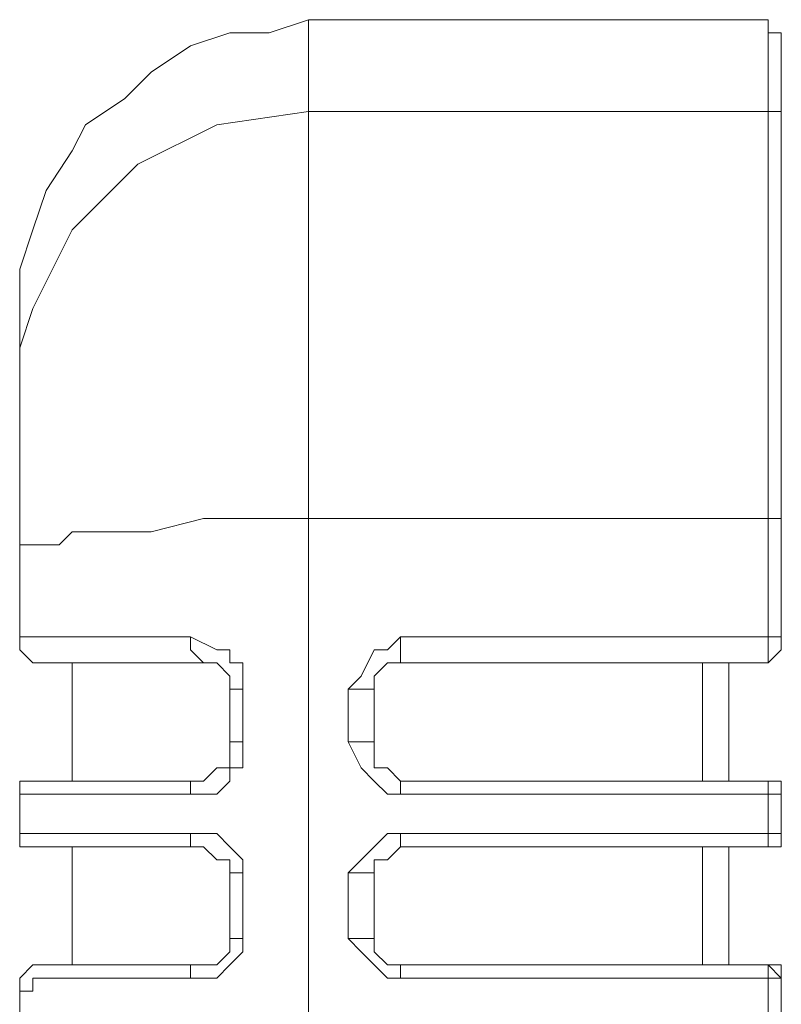
# Model space of a CAD drawing. Units: centimetres. Extents: x -12.3 to 13.4, y -9.7 to 8.6.
# Drawn here: x -0.1 to 0, y -6 to -5.8 of the extents above; entities that cross this region are included whole.
import ezdxf

# ---------------------------------------------------------------- set-up
doc = ezdxf.new("R2010")
doc.units = ezdxf.units.CM
doc.header["$MEASUREMENT"] = 0
doc.layers.add('═╝▓Ò 1', color=7, linetype='Continuous')

msp = doc.modelspace()

# ---------------------------------------------------------------- linework, layer by layer
at = {"layer": '═╝▓Ò 1', "lineweight": 9}
for points, knots in [([(-0.1037, -5.81723), (-0.1037, -5.81723), (-0.10966, -5.8192), (-0.10966, -5.8192), (-0.10966, -5.8192), (-0.10966, -5.8192), (-0.11563, -5.8192), (-0.11563, -5.8192), (-0.11563, -5.8192), (-0.11563, -5.8192), (-0.12161, -5.82119), (-0.12161, -5.82119), (-0.12161, -5.82119), (-0.12161, -5.82119), (-0.12757, -5.82518), (-0.12757, -5.82518), (-0.12757, -5.82518), (-0.12757, -5.82518), (-0.13156, -5.82915), (-0.13156, -5.82915), (-0.13156, -5.82915), (-0.13156, -5.82915), (-0.13752, -5.83314), (-0.13752, -5.83314), (-0.13752, -5.83314), (-0.13752, -5.83314), (-0.13951, -5.8371), (-0.13951, -5.8371), (-0.13951, -5.8371), (-0.13951, -5.8371), (-0.14348, -5.84309), (-0.14348, -5.84309), (-0.14348, -5.84309), (-0.14348, -5.84309), (-0.14547, -5.84905), (-0.14547, -5.84905), (-0.14547, -5.84905), (-0.14547, -5.84905), (-0.14747, -5.85501), (-0.14747, -5.85501), (-0.14747, -5.85501), (-0.14747, -5.85501), (-0.14747, -5.86099), (-0.14747, -5.86099)], [0, 0, 0, 0, 0.090909, 0.090909, 0.090909, 0.090909, 0.181818, 0.181818, 0.181818, 0.181818, 0.272727, 0.272727, 0.272727, 0.272727, 0.363636, 0.363636, 0.363636, 0.363636, 0.454545, 0.454545, 0.454545, 0.454545, 0.545455, 0.545455, 0.545455, 0.545455, 0.636364, 0.636364, 0.636364, 0.636364, 0.727273, 0.727273, 0.727273, 0.727273, 0.818182, 0.818182, 0.818182, 0.818182, 0.909091, 0.909091, 0.909091, 0.909091, 1, 1, 1, 1]), ([(-0.03208, -5.82119), (-0.03208, -5.82119), (-0.03208, -5.8192), (-0.03208, -5.8192), (-0.03208, -5.8192), (-0.03208, -5.8192), (-0.03408, -5.8192), (-0.03408, -5.8192), (-0.03408, -5.8192), (-0.03408, -5.8192), (-0.03408, -5.81723), (-0.03408, -5.81723)], [0, 0, 0, 0, 0.333333, 0.333333, 0.333333, 0.333333, 0.666667, 0.666667, 0.666667, 0.666667, 1, 1, 1, 1]), ([(-0.14547, -5.86099), (-0.14547, -5.86099), (-0.13951, -5.84905), (-0.13951, -5.84905), (-0.13951, -5.84905), (-0.13951, -5.84905), (-0.12956, -5.8391), (-0.12956, -5.8391), (-0.12956, -5.8391), (-0.12956, -5.8391), (-0.11762, -5.83314), (-0.11762, -5.83314), (-0.11762, -5.83314), (-0.11762, -5.83314), (-0.1037, -5.83114), (-0.1037, -5.83114)], [0, 0, 0, 0, 0.25, 0.25, 0.25, 0.25, 0.5, 0.5, 0.5, 0.5, 0.75, 0.75, 0.75, 0.75, 1, 1, 1, 1]), ([(-0.03208, -5.83314), (-0.03208, -5.83314), (-0.03208, -5.83314), (-0.03208, -5.83314), (-0.03208, -5.83314), (-0.03208, -5.83314), (-0.03208, -5.83114), (-0.03208, -5.83114), (-0.03208, -5.83114), (-0.03208, -5.83114), (-0.03408, -5.83114), (-0.03408, -5.83114), (-0.03408, -5.83114), (-0.03408, -5.83114), (-0.03408, -5.83114), (-0.03408, -5.83114)], [0, 0, 0, 0, 0.25, 0.25, 0.25, 0.25, 0.5, 0.5, 0.5, 0.5, 0.75, 0.75, 0.75, 0.75, 1, 1, 1, 1]), ([(-0.14547, -5.86099), (-0.14547, -5.86099), (-0.14747, -5.86695), (-0.14747, -5.86695), (-0.14747, -5.86695), (-0.14747, -5.86695), (-0.14747, -5.87291), (-0.14747, -5.87291)], [0, 0, 0, 0, 0.5, 0.5, 0.5, 0.5, 1, 1, 1, 1]), ([(-0.14747, -5.89879), (-0.14747, -5.89879), (-0.14747, -5.8968), (-0.14747, -5.8968), (-0.14747, -5.8968), (-0.14747, -5.8968), (-0.14747, -5.8968), (-0.14747, -5.8968), (-0.14747, -5.8968), (-0.14747, -5.8968), (-0.14547, -5.8968), (-0.14547, -5.8968), (-0.14547, -5.8968), (-0.14547, -5.8968), (-0.14547, -5.8968), (-0.14547, -5.8968), (-0.14547, -5.8968), (-0.14547, -5.8968), (-0.14348, -5.8968), (-0.14348, -5.8968), (-0.14348, -5.8968), (-0.14348, -5.8968), (-0.14151, -5.8968), (-0.14151, -5.8968), (-0.14151, -5.8968), (-0.14151, -5.8968), (-0.13951, -5.89481), (-0.13951, -5.89481), (-0.13951, -5.89481), (-0.13951, -5.89481), (-0.13752, -5.89481), (-0.13752, -5.89481), (-0.13752, -5.89481), (-0.13752, -5.89481), (-0.13552, -5.89481), (-0.13552, -5.89481), (-0.13552, -5.89481), (-0.13552, -5.89481), (-0.12757, -5.89481), (-0.12757, -5.89481), (-0.12757, -5.89481), (-0.12757, -5.89481), (-0.11961, -5.89281), (-0.11961, -5.89281), (-0.11961, -5.89281), (-0.11961, -5.89281), (-0.11166, -5.89281), (-0.11166, -5.89281), (-0.11166, -5.89281), (-0.11166, -5.89281), (-0.1037, -5.89281), (-0.1037, -5.89281)], [0, 0, 0, 0, 0.076923, 0.076923, 0.076923, 0.076923, 0.153846, 0.153846, 0.153846, 0.153846, 0.230769, 0.230769, 0.230769, 0.230769, 0.307692, 0.307692, 0.307692, 0.307692, 0.384615, 0.384615, 0.384615, 0.384615, 0.461538, 0.461538, 0.461538, 0.461538, 0.538462, 0.538462, 0.538462, 0.538462, 0.615385, 0.615385, 0.615385, 0.615385, 0.692308, 0.692308, 0.692308, 0.692308, 0.769231, 0.769231, 0.769231, 0.769231, 0.846154, 0.846154, 0.846154, 0.846154, 0.923077, 0.923077, 0.923077, 0.923077, 1, 1, 1, 1]), ([(-0.03208, -5.89281), (-0.03208, -5.89281), (-0.03208, -5.89281), (-0.03208, -5.89281), (-0.03208, -5.89281), (-0.03208, -5.89281), (-0.03208, -5.89281), (-0.03208, -5.89281), (-0.03208, -5.89281), (-0.03208, -5.89281), (-0.03208, -5.89281), (-0.03208, -5.89281), (-0.03208, -5.89281), (-0.03208, -5.89281), (-0.03208, -5.89281), (-0.03208, -5.89281), (-0.03208, -5.89281), (-0.03208, -5.89281), (-0.03408, -5.89281), (-0.03408, -5.89281), (-0.03408, -5.89281), (-0.03408, -5.89281), (-0.03408, -5.89281), (-0.03408, -5.89281)], [0, 0, 0, 0, 0.166667, 0.166667, 0.166667, 0.166667, 0.333333, 0.333333, 0.333333, 0.333333, 0.5, 0.5, 0.5, 0.5, 0.666667, 0.666667, 0.666667, 0.666667, 0.833333, 0.833333, 0.833333, 0.833333, 1, 1, 1, 1]), ([(-0.14747, -5.91072), (-0.14747, -5.91072), (-0.14747, -5.91271), (-0.14747, -5.91271), (-0.14747, -5.91271), (-0.14747, -5.91271), (-0.14547, -5.9147), (-0.14547, -5.9147), (-0.14547, -5.9147), (-0.14547, -5.9147), (-0.14348, -5.9147), (-0.14348, -5.9147)], [0, 0, 0, 0, 0.333333, 0.333333, 0.333333, 0.333333, 0.666667, 0.666667, 0.666667, 0.666667, 1, 1, 1, 1]), ([(-0.14747, -5.91072), (-0.14747, -5.91072), (-0.14747, -5.91271), (-0.14747, -5.91271), (-0.14747, -5.91271), (-0.14747, -5.91271), (-0.14547, -5.9147), (-0.14547, -5.9147), (-0.14547, -5.9147), (-0.14547, -5.9147), (-0.14348, -5.9147), (-0.14348, -5.9147)], [0, 0, 0, 0, 0.333333, 0.333333, 0.333333, 0.333333, 0.666667, 0.666667, 0.666667, 0.666667, 1, 1, 1, 1]), ([(-0.14747, -5.91072), (-0.14747, -5.91072), (-0.14747, -5.91072), (-0.14747, -5.91072), (-0.14747, -5.91072), (-0.14747, -5.91072), (-0.14747, -5.91072), (-0.14747, -5.91072), (-0.14747, -5.91072), (-0.14747, -5.91072), (-0.14747, -5.91072), (-0.14747, -5.91072), (-0.14747, -5.91072), (-0.14747, -5.91072), (-0.14747, -5.91072), (-0.14747, -5.91072), (-0.14747, -5.91072), (-0.14747, -5.91072), (-0.14747, -5.91072), (-0.14747, -5.91072), (-0.14747, -5.91072), (-0.14747, -5.91072), (-0.14547, -5.91072), (-0.14547, -5.91072), (-0.14547, -5.91072), (-0.14547, -5.91072), (-0.14547, -5.91072), (-0.14547, -5.91072), (-0.14547, -5.91072), (-0.14547, -5.91072), (-0.14547, -5.91072), (-0.14547, -5.91072), (-0.14547, -5.91072), (-0.14547, -5.91072), (-0.14348, -5.91072), (-0.14348, -5.91072), (-0.14348, -5.91072), (-0.14348, -5.91072), (-0.14348, -5.91072), (-0.14348, -5.91072), (-0.14348, -5.91072), (-0.14348, -5.91072), (-0.14151, -5.91072), (-0.14151, -5.91072), (-0.14151, -5.91072), (-0.14151, -5.91072), (-0.13951, -5.91072), (-0.13951, -5.91072), (-0.13951, -5.91072), (-0.13951, -5.91072), (-0.13752, -5.91072), (-0.13752, -5.91072), (-0.13752, -5.91072), (-0.13752, -5.91072), (-0.13552, -5.91072), (-0.13552, -5.91072), (-0.13552, -5.91072), (-0.13552, -5.91072), (-0.13156, -5.91072), (-0.13156, -5.91072), (-0.13156, -5.91072), (-0.13156, -5.91072), (-0.12757, -5.91072), (-0.12757, -5.91072), (-0.12757, -5.91072), (-0.12757, -5.91072), (-0.12161, -5.91072), (-0.12161, -5.91072)], [0, 0, 0, 0, 0.058824, 0.058824, 0.058824, 0.058824, 0.117647, 0.117647, 0.117647, 0.117647, 0.176471, 0.176471, 0.176471, 0.176471, 0.235294, 0.235294, 0.235294, 0.235294, 0.294118, 0.294118, 0.294118, 0.294118, 0.352941, 0.352941, 0.352941, 0.352941, 0.411765, 0.411765, 0.411765, 0.411765, 0.470588, 0.470588, 0.470588, 0.470588, 0.529412, 0.529412, 0.529412, 0.529412, 0.588235, 0.588235, 0.588235, 0.588235, 0.647059, 0.647059, 0.647059, 0.647059, 0.705882, 0.705882, 0.705882, 0.705882, 0.764706, 0.764706, 0.764706, 0.764706, 0.823529, 0.823529, 0.823529, 0.823529, 0.882353, 0.882353, 0.882353, 0.882353, 0.941176, 0.941176, 0.941176, 0.941176, 1, 1, 1, 1]), ([(-0.12161, -5.91072), (-0.12161, -5.91072), (-0.11762, -5.91271), (-0.11762, -5.91271), (-0.11762, -5.91271), (-0.11762, -5.91271), (-0.11563, -5.91271), (-0.11563, -5.91271), (-0.11563, -5.91271), (-0.11563, -5.91271), (-0.11563, -5.9147), (-0.11563, -5.9147), (-0.11563, -5.9147), (-0.11563, -5.9147), (-0.11365, -5.9147), (-0.11365, -5.9147), (-0.11365, -5.9147), (-0.11365, -5.9147), (-0.11365, -5.91867), (-0.11365, -5.91867)], [0, 0, 0, 0, 0.2, 0.2, 0.2, 0.2, 0.4, 0.4, 0.4, 0.4, 0.6, 0.6, 0.6, 0.6, 0.8, 0.8, 0.8, 0.8, 1, 1, 1, 1]), ([(-0.12161, -5.91072), (-0.12161, -5.91072), (-0.12161, -5.91271), (-0.12161, -5.91271), (-0.12161, -5.91271), (-0.12161, -5.91271), (-0.12161, -5.91271), (-0.12161, -5.91271), (-0.12161, -5.91271), (-0.12161, -5.91271), (-0.11961, -5.9147), (-0.11961, -5.9147), (-0.11961, -5.9147), (-0.11961, -5.9147), (-0.11961, -5.9147), (-0.11961, -5.9147), (-0.11961, -5.9147), (-0.11961, -5.9147), (-0.11961, -5.9147), (-0.11961, -5.9147)], [0, 0, 0, 0, 0.2, 0.2, 0.2, 0.2, 0.4, 0.4, 0.4, 0.4, 0.6, 0.6, 0.6, 0.6, 0.8, 0.8, 0.8, 0.8, 1, 1, 1, 1]), ([(-0.08977, -5.91072), (-0.08977, -5.91072), (-0.09176, -5.91271), (-0.09176, -5.91271), (-0.09176, -5.91271), (-0.09176, -5.91271), (-0.09375, -5.91271), (-0.09375, -5.91271), (-0.09375, -5.91271), (-0.09375, -5.91271), (-0.09575, -5.9167), (-0.09575, -5.9167), (-0.09575, -5.9167), (-0.09575, -5.9167), (-0.09772, -5.91867), (-0.09772, -5.91867)], [0, 0, 0, 0, 0.25, 0.25, 0.25, 0.25, 0.5, 0.5, 0.5, 0.5, 0.75, 0.75, 0.75, 0.75, 1, 1, 1, 1]), ([(-0.03408, -5.9147), (-0.03408, -5.9147), (-0.03408, -5.9147), (-0.03408, -5.9147), (-0.03408, -5.9147), (-0.03408, -5.9147), (-0.03208, -5.91271), (-0.03208, -5.91271), (-0.03208, -5.91271), (-0.03208, -5.91271), (-0.03208, -5.91072), (-0.03208, -5.91072)], [0, 0, 0, 0, 0.333333, 0.333333, 0.333333, 0.333333, 0.666667, 0.666667, 0.666667, 0.666667, 1, 1, 1, 1]), ([(-0.03408, -5.91072), (-0.03408, -5.91072), (-0.03408, -5.91072), (-0.03408, -5.91072), (-0.03408, -5.91072), (-0.03408, -5.91072), (-0.03208, -5.91072), (-0.03208, -5.91072), (-0.03208, -5.91072), (-0.03208, -5.91072), (-0.03208, -5.91072), (-0.03208, -5.91072), (-0.03208, -5.91072), (-0.03208, -5.91072), (-0.03208, -5.91072), (-0.03208, -5.91072), (-0.03208, -5.91072), (-0.03208, -5.91072), (-0.03208, -5.91072), (-0.03208, -5.91072), (-0.03208, -5.91072), (-0.03208, -5.91072), (-0.03208, -5.91072), (-0.03208, -5.91072)], [0, 0, 0, 0, 0.166667, 0.166667, 0.166667, 0.166667, 0.333333, 0.333333, 0.333333, 0.333333, 0.5, 0.5, 0.5, 0.5, 0.666667, 0.666667, 0.666667, 0.666667, 0.833333, 0.833333, 0.833333, 0.833333, 1, 1, 1, 1]), ([(-0.03208, -5.91271), (-0.03208, -5.91271), (-0.03208, -5.91271), (-0.03208, -5.91271), (-0.03208, -5.91271), (-0.03208, -5.91271), (-0.03208, -5.91072), (-0.03208, -5.91072)], [0, 0, 0, 0, 0.5, 0.5, 0.5, 0.5, 1, 1, 1, 1]), ([(-0.03408, -5.9147), (-0.03408, -5.9147), (-0.03408, -5.9147), (-0.03408, -5.9147), (-0.03408, -5.9147), (-0.03408, -5.9147), (-0.03208, -5.91271), (-0.03208, -5.91271)], [0, 0, 0, 0, 0.5, 0.5, 0.5, 0.5, 1, 1, 1, 1]), ([(-0.11563, -5.91867), (-0.11563, -5.91867), (-0.11563, -5.9167), (-0.11563, -5.9167), (-0.11563, -5.9167), (-0.11563, -5.9167), (-0.11762, -5.9147), (-0.11762, -5.9147), (-0.11762, -5.9147), (-0.11762, -5.9147), (-0.11961, -5.9147), (-0.11961, -5.9147)], [0, 0, 0, 0, 0.333333, 0.333333, 0.333333, 0.333333, 0.666667, 0.666667, 0.666667, 0.666667, 1, 1, 1, 1]), ([(-0.08977, -5.9147), (-0.08977, -5.9147), (-0.09176, -5.9147), (-0.09176, -5.9147), (-0.09176, -5.9147), (-0.09176, -5.9147), (-0.09375, -5.9167), (-0.09375, -5.9167), (-0.09375, -5.9167), (-0.09375, -5.9167), (-0.09375, -5.91867), (-0.09375, -5.91867)], [0, 0, 0, 0, 0.333333, 0.333333, 0.333333, 0.333333, 0.666667, 0.666667, 0.666667, 0.666667, 1, 1, 1, 1]), ([(-0.11365, -5.91867), (-0.11365, -5.91867), (-0.11365, -5.91867), (-0.11365, -5.91867), (-0.11365, -5.91867), (-0.11365, -5.91867), (-0.11563, -5.91867), (-0.11563, -5.91867), (-0.11563, -5.91867), (-0.11563, -5.91867), (-0.11563, -5.91867), (-0.11563, -5.91867), (-0.11563, -5.91867), (-0.11563, -5.91867), (-0.11563, -5.91867), (-0.11563, -5.91867), (-0.11563, -5.91867), (-0.11563, -5.91867), (-0.11563, -5.91867), (-0.11563, -5.91867), (-0.11563, -5.91867), (-0.11563, -5.91867), (-0.11563, -5.91867), (-0.11563, -5.91867)], [0, 0, 0, 0, 0.166667, 0.166667, 0.166667, 0.166667, 0.333333, 0.333333, 0.333333, 0.333333, 0.5, 0.5, 0.5, 0.5, 0.666667, 0.666667, 0.666667, 0.666667, 0.833333, 0.833333, 0.833333, 0.833333, 1, 1, 1, 1]), ([(-0.09772, -5.91867), (-0.09772, -5.91867), (-0.09575, -5.91867), (-0.09575, -5.91867), (-0.09575, -5.91867), (-0.09575, -5.91867), (-0.09375, -5.91867), (-0.09375, -5.91867), (-0.09375, -5.91867), (-0.09375, -5.91867), (-0.09375, -5.91867), (-0.09375, -5.91867), (-0.09375, -5.91867), (-0.09375, -5.91867), (-0.09375, -5.91867), (-0.09375, -5.91867), (-0.09375, -5.91867), (-0.09375, -5.91867), (-0.09375, -5.91867), (-0.09375, -5.91867), (-0.09375, -5.91867), (-0.09375, -5.91867), (-0.09375, -5.91867), (-0.09375, -5.91867)], [0, 0, 0, 0, 0.166667, 0.166667, 0.166667, 0.166667, 0.333333, 0.333333, 0.333333, 0.333333, 0.5, 0.5, 0.5, 0.5, 0.666667, 0.666667, 0.666667, 0.666667, 0.833333, 0.833333, 0.833333, 0.833333, 1, 1, 1, 1]), ([(-0.11365, -5.92663), (-0.11365, -5.92663), (-0.11365, -5.93061), (-0.11365, -5.93061), (-0.11365, -5.93061), (-0.11365, -5.93061), (-0.11563, -5.93061), (-0.11563, -5.93061), (-0.11563, -5.93061), (-0.11563, -5.93061), (-0.11563, -5.93261), (-0.11563, -5.93261), (-0.11563, -5.93261), (-0.11563, -5.93261), (-0.11762, -5.9346), (-0.11762, -5.9346), (-0.11762, -5.9346), (-0.11762, -5.9346), (-0.12161, -5.9346), (-0.12161, -5.9346)], [0, 0, 0, 0, 0.2, 0.2, 0.2, 0.2, 0.4, 0.4, 0.4, 0.4, 0.6, 0.6, 0.6, 0.6, 0.8, 0.8, 0.8, 0.8, 1, 1, 1, 1]), ([(-0.11961, -5.93261), (-0.11961, -5.93261), (-0.11762, -5.93061), (-0.11762, -5.93061), (-0.11762, -5.93061), (-0.11762, -5.93061), (-0.11563, -5.93061), (-0.11563, -5.93061), (-0.11563, -5.93061), (-0.11563, -5.93061), (-0.11563, -5.92663), (-0.11563, -5.92663)], [0, 0, 0, 0, 0.333333, 0.333333, 0.333333, 0.333333, 0.666667, 0.666667, 0.666667, 0.666667, 1, 1, 1, 1]), ([(-0.11365, -5.92663), (-0.11365, -5.92663), (-0.11365, -5.92663), (-0.11365, -5.92663), (-0.11365, -5.92663), (-0.11365, -5.92663), (-0.11563, -5.92663), (-0.11563, -5.92663), (-0.11563, -5.92663), (-0.11563, -5.92663), (-0.11563, -5.92663), (-0.11563, -5.92663), (-0.11563, -5.92663), (-0.11563, -5.92663), (-0.11563, -5.92663), (-0.11563, -5.92663), (-0.11563, -5.92663), (-0.11563, -5.92663), (-0.11563, -5.92663), (-0.11563, -5.92663), (-0.11563, -5.92663), (-0.11563, -5.92663), (-0.11563, -5.92663), (-0.11563, -5.92663)], [0, 0, 0, 0, 0.166667, 0.166667, 0.166667, 0.166667, 0.333333, 0.333333, 0.333333, 0.333333, 0.5, 0.5, 0.5, 0.5, 0.666667, 0.666667, 0.666667, 0.666667, 0.833333, 0.833333, 0.833333, 0.833333, 1, 1, 1, 1]), ([(-0.09772, -5.92663), (-0.09772, -5.92663), (-0.09575, -5.93061), (-0.09575, -5.93061), (-0.09575, -5.93061), (-0.09575, -5.93061), (-0.09375, -5.93261), (-0.09375, -5.93261), (-0.09375, -5.93261), (-0.09375, -5.93261), (-0.09176, -5.9346), (-0.09176, -5.9346), (-0.09176, -5.9346), (-0.09176, -5.9346), (-0.08977, -5.9346), (-0.08977, -5.9346)], [0, 0, 0, 0, 0.25, 0.25, 0.25, 0.25, 0.5, 0.5, 0.5, 0.5, 0.75, 0.75, 0.75, 0.75, 1, 1, 1, 1]), ([(-0.09772, -5.92663), (-0.09772, -5.92663), (-0.09575, -5.92663), (-0.09575, -5.92663), (-0.09575, -5.92663), (-0.09575, -5.92663), (-0.09375, -5.92663), (-0.09375, -5.92663), (-0.09375, -5.92663), (-0.09375, -5.92663), (-0.09375, -5.92663), (-0.09375, -5.92663), (-0.09375, -5.92663), (-0.09375, -5.92663), (-0.09375, -5.92663), (-0.09375, -5.92663), (-0.09375, -5.92663), (-0.09375, -5.92663), (-0.09375, -5.92663), (-0.09375, -5.92663), (-0.09375, -5.92663), (-0.09375, -5.92663), (-0.09375, -5.92663), (-0.09375, -5.92663)], [0, 0, 0, 0, 0.166667, 0.166667, 0.166667, 0.166667, 0.333333, 0.333333, 0.333333, 0.333333, 0.5, 0.5, 0.5, 0.5, 0.666667, 0.666667, 0.666667, 0.666667, 0.833333, 0.833333, 0.833333, 0.833333, 1, 1, 1, 1]), ([(-0.09375, -5.92663), (-0.09375, -5.92663), (-0.09375, -5.93061), (-0.09375, -5.93061), (-0.09375, -5.93061), (-0.09375, -5.93061), (-0.09176, -5.93061), (-0.09176, -5.93061), (-0.09176, -5.93061), (-0.09176, -5.93061), (-0.08977, -5.93261), (-0.08977, -5.93261)], [0, 0, 0, 0, 0.333333, 0.333333, 0.333333, 0.333333, 0.666667, 0.666667, 0.666667, 0.666667, 1, 1, 1, 1]), ([(-0.14348, -5.93261), (-0.14348, -5.93261), (-0.14547, -5.93261), (-0.14547, -5.93261), (-0.14547, -5.93261), (-0.14547, -5.93261), (-0.14747, -5.93261), (-0.14747, -5.93261), (-0.14747, -5.93261), (-0.14747, -5.93261), (-0.14747, -5.9346), (-0.14747, -5.9346)], [0, 0, 0, 0, 0.333333, 0.333333, 0.333333, 0.333333, 0.666667, 0.666667, 0.666667, 0.666667, 1, 1, 1, 1]), ([(-0.14348, -5.93261), (-0.14348, -5.93261), (-0.14547, -5.93261), (-0.14547, -5.93261), (-0.14547, -5.93261), (-0.14547, -5.93261), (-0.14747, -5.93261), (-0.14747, -5.93261), (-0.14747, -5.93261), (-0.14747, -5.93261), (-0.14747, -5.9346), (-0.14747, -5.9346)], [0, 0, 0, 0, 0.333333, 0.333333, 0.333333, 0.333333, 0.666667, 0.666667, 0.666667, 0.666667, 1, 1, 1, 1]), ([(-0.12161, -5.9346), (-0.12161, -5.9346), (-0.12161, -5.93261), (-0.12161, -5.93261), (-0.12161, -5.93261), (-0.12161, -5.93261), (-0.12161, -5.93261), (-0.12161, -5.93261), (-0.12161, -5.93261), (-0.12161, -5.93261), (-0.12161, -5.93261), (-0.12161, -5.93261), (-0.12161, -5.93261), (-0.12161, -5.93261), (-0.11961, -5.93261), (-0.11961, -5.93261)], [0, 0, 0, 0, 0.25, 0.25, 0.25, 0.25, 0.5, 0.5, 0.5, 0.5, 0.75, 0.75, 0.75, 0.75, 1, 1, 1, 1]), ([(-0.03408, -5.93261), (-0.03408, -5.93261), (-0.03408, -5.93261), (-0.03408, -5.93261), (-0.03408, -5.93261), (-0.03408, -5.93261), (-0.03408, -5.93261), (-0.03408, -5.93261)], [0, 0, 0, 0, 0.5, 0.5, 0.5, 0.5, 1, 1, 1, 1]), ([(-0.03208, -5.9346), (-0.03208, -5.9346), (-0.03208, -5.93261), (-0.03208, -5.93261), (-0.03208, -5.93261), (-0.03208, -5.93261), (-0.03408, -5.93261), (-0.03408, -5.93261), (-0.03408, -5.93261), (-0.03408, -5.93261), (-0.03408, -5.93261), (-0.03408, -5.93261)], [0, 0, 0, 0, 0.333333, 0.333333, 0.333333, 0.333333, 0.666667, 0.666667, 0.666667, 0.666667, 1, 1, 1, 1]), ([(-0.12161, -5.9346), (-0.12161, -5.9346), (-0.12757, -5.9346), (-0.12757, -5.9346), (-0.12757, -5.9346), (-0.12757, -5.9346), (-0.13156, -5.9346), (-0.13156, -5.9346), (-0.13156, -5.9346), (-0.13156, -5.9346), (-0.13552, -5.9346), (-0.13552, -5.9346), (-0.13552, -5.9346), (-0.13552, -5.9346), (-0.13752, -5.9346), (-0.13752, -5.9346), (-0.13752, -5.9346), (-0.13752, -5.9346), (-0.13951, -5.9346), (-0.13951, -5.9346), (-0.13951, -5.9346), (-0.13951, -5.9346), (-0.14151, -5.9346), (-0.14151, -5.9346), (-0.14151, -5.9346), (-0.14151, -5.9346), (-0.14348, -5.9346), (-0.14348, -5.9346), (-0.14348, -5.9346), (-0.14348, -5.9346), (-0.14348, -5.9346), (-0.14348, -5.9346), (-0.14348, -5.9346), (-0.14348, -5.9346), (-0.14547, -5.9346), (-0.14547, -5.9346), (-0.14547, -5.9346), (-0.14547, -5.9346), (-0.14547, -5.9346), (-0.14547, -5.9346), (-0.14547, -5.9346), (-0.14547, -5.9346), (-0.14547, -5.9346), (-0.14547, -5.9346), (-0.14547, -5.9346), (-0.14547, -5.9346), (-0.14747, -5.9346), (-0.14747, -5.9346), (-0.14747, -5.9346), (-0.14747, -5.9346), (-0.14747, -5.9346), (-0.14747, -5.9346), (-0.14747, -5.9346), (-0.14747, -5.9346), (-0.14747, -5.9346), (-0.14747, -5.9346), (-0.14747, -5.9346), (-0.14747, -5.9346), (-0.14747, -5.9346), (-0.14747, -5.9346), (-0.14747, -5.9346), (-0.14747, -5.9346), (-0.14747, -5.9346), (-0.14747, -5.9346), (-0.14747, -5.9346), (-0.14747, -5.9346), (-0.14747, -5.9346), (-0.14747, -5.9346)], [0, 0, 0, 0, 0.058824, 0.058824, 0.058824, 0.058824, 0.117647, 0.117647, 0.117647, 0.117647, 0.176471, 0.176471, 0.176471, 0.176471, 0.235294, 0.235294, 0.235294, 0.235294, 0.294118, 0.294118, 0.294118, 0.294118, 0.352941, 0.352941, 0.352941, 0.352941, 0.411765, 0.411765, 0.411765, 0.411765, 0.470588, 0.470588, 0.470588, 0.470588, 0.529412, 0.529412, 0.529412, 0.529412, 0.588235, 0.588235, 0.588235, 0.588235, 0.647059, 0.647059, 0.647059, 0.647059, 0.705882, 0.705882, 0.705882, 0.705882, 0.764706, 0.764706, 0.764706, 0.764706, 0.823529, 0.823529, 0.823529, 0.823529, 0.882353, 0.882353, 0.882353, 0.882353, 0.941176, 0.941176, 0.941176, 0.941176, 1, 1, 1, 1]), ([(-0.03208, -5.9346), (-0.03208, -5.9346), (-0.03208, -5.9346), (-0.03208, -5.9346), (-0.03208, -5.9346), (-0.03208, -5.9346), (-0.03208, -5.9346), (-0.03208, -5.9346), (-0.03208, -5.9346), (-0.03208, -5.9346), (-0.03208, -5.9346), (-0.03208, -5.9346), (-0.03208, -5.9346), (-0.03208, -5.9346), (-0.03208, -5.9346), (-0.03208, -5.9346), (-0.03208, -5.9346), (-0.03208, -5.9346), (-0.03408, -5.9346), (-0.03408, -5.9346), (-0.03408, -5.9346), (-0.03408, -5.9346), (-0.03408, -5.9346), (-0.03408, -5.9346)], [0, 0, 0, 0, 0.166667, 0.166667, 0.166667, 0.166667, 0.333333, 0.333333, 0.333333, 0.333333, 0.5, 0.5, 0.5, 0.5, 0.666667, 0.666667, 0.666667, 0.666667, 0.833333, 0.833333, 0.833333, 0.833333, 1, 1, 1, 1]), ([(-0.14747, -5.94056), (-0.14747, -5.94056), (-0.14747, -5.94256), (-0.14747, -5.94256), (-0.14747, -5.94256), (-0.14747, -5.94256), (-0.14547, -5.94256), (-0.14547, -5.94256), (-0.14547, -5.94256), (-0.14547, -5.94256), (-0.14348, -5.94256), (-0.14348, -5.94256)], [0, 0, 0, 0, 0.333333, 0.333333, 0.333333, 0.333333, 0.666667, 0.666667, 0.666667, 0.666667, 1, 1, 1, 1]), ([(-0.14747, -5.94056), (-0.14747, -5.94056), (-0.14747, -5.94256), (-0.14747, -5.94256), (-0.14747, -5.94256), (-0.14747, -5.94256), (-0.14547, -5.94256), (-0.14547, -5.94256), (-0.14547, -5.94256), (-0.14547, -5.94256), (-0.14348, -5.94256), (-0.14348, -5.94256)], [0, 0, 0, 0, 0.333333, 0.333333, 0.333333, 0.333333, 0.666667, 0.666667, 0.666667, 0.666667, 1, 1, 1, 1]), ([(-0.14747, -5.94056), (-0.14747, -5.94056), (-0.14747, -5.94056), (-0.14747, -5.94056), (-0.14747, -5.94056), (-0.14747, -5.94056), (-0.14747, -5.94056), (-0.14747, -5.94056), (-0.14747, -5.94056), (-0.14747, -5.94056), (-0.14747, -5.94056), (-0.14747, -5.94056), (-0.14747, -5.94056), (-0.14747, -5.94056), (-0.14747, -5.94056), (-0.14747, -5.94056), (-0.14747, -5.94056), (-0.14747, -5.94056), (-0.14747, -5.94056), (-0.14747, -5.94056), (-0.14747, -5.94056), (-0.14747, -5.94056), (-0.14547, -5.94056), (-0.14547, -5.94056), (-0.14547, -5.94056), (-0.14547, -5.94056), (-0.14547, -5.94056), (-0.14547, -5.94056), (-0.14547, -5.94056), (-0.14547, -5.94056), (-0.14547, -5.94056), (-0.14547, -5.94056), (-0.14547, -5.94056), (-0.14547, -5.94056), (-0.14348, -5.94056), (-0.14348, -5.94056), (-0.14348, -5.94056), (-0.14348, -5.94056), (-0.14348, -5.94056), (-0.14348, -5.94056), (-0.14348, -5.94056), (-0.14348, -5.94056), (-0.14151, -5.94056), (-0.14151, -5.94056), (-0.14151, -5.94056), (-0.14151, -5.94056), (-0.13951, -5.94056), (-0.13951, -5.94056), (-0.13951, -5.94056), (-0.13951, -5.94056), (-0.13752, -5.94056), (-0.13752, -5.94056), (-0.13752, -5.94056), (-0.13752, -5.94056), (-0.13552, -5.94056), (-0.13552, -5.94056), (-0.13552, -5.94056), (-0.13552, -5.94056), (-0.13156, -5.94056), (-0.13156, -5.94056), (-0.13156, -5.94056), (-0.13156, -5.94056), (-0.12757, -5.94056), (-0.12757, -5.94056), (-0.12757, -5.94056), (-0.12757, -5.94056), (-0.12161, -5.94056), (-0.12161, -5.94056)], [0, 0, 0, 0, 0.058824, 0.058824, 0.058824, 0.058824, 0.117647, 0.117647, 0.117647, 0.117647, 0.176471, 0.176471, 0.176471, 0.176471, 0.235294, 0.235294, 0.235294, 0.235294, 0.294118, 0.294118, 0.294118, 0.294118, 0.352941, 0.352941, 0.352941, 0.352941, 0.411765, 0.411765, 0.411765, 0.411765, 0.470588, 0.470588, 0.470588, 0.470588, 0.529412, 0.529412, 0.529412, 0.529412, 0.588235, 0.588235, 0.588235, 0.588235, 0.647059, 0.647059, 0.647059, 0.647059, 0.705882, 0.705882, 0.705882, 0.705882, 0.764706, 0.764706, 0.764706, 0.764706, 0.823529, 0.823529, 0.823529, 0.823529, 0.882353, 0.882353, 0.882353, 0.882353, 0.941176, 0.941176, 0.941176, 0.941176, 1, 1, 1, 1]), ([(-0.12161, -5.94056), (-0.12161, -5.94056), (-0.12161, -5.94056), (-0.12161, -5.94056), (-0.12161, -5.94056), (-0.12161, -5.94056), (-0.12161, -5.94256), (-0.12161, -5.94256), (-0.12161, -5.94256), (-0.12161, -5.94256), (-0.11961, -5.94256), (-0.11961, -5.94256), (-0.11961, -5.94256), (-0.11961, -5.94256), (-0.11961, -5.94256), (-0.11961, -5.94256), (-0.11961, -5.94256), (-0.11961, -5.94256), (-0.11961, -5.94256), (-0.11961, -5.94256)], [0, 0, 0, 0, 0.2, 0.2, 0.2, 0.2, 0.4, 0.4, 0.4, 0.4, 0.6, 0.6, 0.6, 0.6, 0.8, 0.8, 0.8, 0.8, 1, 1, 1, 1]), ([(-0.12161, -5.94056), (-0.12161, -5.94056), (-0.11762, -5.94056), (-0.11762, -5.94056), (-0.11762, -5.94056), (-0.11762, -5.94056), (-0.11563, -5.94256), (-0.11563, -5.94256), (-0.11563, -5.94256), (-0.11563, -5.94256), (-0.11563, -5.94256), (-0.11563, -5.94256), (-0.11563, -5.94256), (-0.11563, -5.94256), (-0.11365, -5.94453), (-0.11365, -5.94453), (-0.11365, -5.94453), (-0.11365, -5.94453), (-0.11365, -5.94652), (-0.11365, -5.94652)], [0, 0, 0, 0, 0.2, 0.2, 0.2, 0.2, 0.4, 0.4, 0.4, 0.4, 0.6, 0.6, 0.6, 0.6, 0.8, 0.8, 0.8, 0.8, 1, 1, 1, 1]), ([(-0.08977, -5.94056), (-0.08977, -5.94056), (-0.09176, -5.94056), (-0.09176, -5.94056), (-0.09176, -5.94056), (-0.09176, -5.94056), (-0.09375, -5.94256), (-0.09375, -5.94256), (-0.09375, -5.94256), (-0.09375, -5.94256), (-0.09575, -5.94453), (-0.09575, -5.94453), (-0.09575, -5.94453), (-0.09575, -5.94453), (-0.09772, -5.94652), (-0.09772, -5.94652)], [0, 0, 0, 0, 0.25, 0.25, 0.25, 0.25, 0.5, 0.5, 0.5, 0.5, 0.75, 0.75, 0.75, 0.75, 1, 1, 1, 1]), ([(-0.03408, -5.94256), (-0.03408, -5.94256), (-0.03408, -5.94256), (-0.03408, -5.94256), (-0.03408, -5.94256), (-0.03408, -5.94256), (-0.03208, -5.94256), (-0.03208, -5.94256), (-0.03208, -5.94256), (-0.03208, -5.94256), (-0.03208, -5.94056), (-0.03208, -5.94056)], [0, 0, 0, 0, 0.333333, 0.333333, 0.333333, 0.333333, 0.666667, 0.666667, 0.666667, 0.666667, 1, 1, 1, 1]), ([(-0.03408, -5.94256), (-0.03408, -5.94256), (-0.03408, -5.94256), (-0.03408, -5.94256), (-0.03408, -5.94256), (-0.03408, -5.94256), (-0.03208, -5.94256), (-0.03208, -5.94256), (-0.03208, -5.94256), (-0.03208, -5.94256), (-0.03208, -5.94056), (-0.03208, -5.94056)], [0, 0, 0, 0, 0.333333, 0.333333, 0.333333, 0.333333, 0.666667, 0.666667, 0.666667, 0.666667, 1, 1, 1, 1]), ([(-0.03408, -5.94056), (-0.03408, -5.94056), (-0.03408, -5.94056), (-0.03408, -5.94056), (-0.03408, -5.94056), (-0.03408, -5.94056), (-0.03208, -5.94056), (-0.03208, -5.94056), (-0.03208, -5.94056), (-0.03208, -5.94056), (-0.03208, -5.94056), (-0.03208, -5.94056), (-0.03208, -5.94056), (-0.03208, -5.94056), (-0.03208, -5.94056), (-0.03208, -5.94056), (-0.03208, -5.94056), (-0.03208, -5.94056), (-0.03208, -5.94056), (-0.03208, -5.94056), (-0.03208, -5.94056), (-0.03208, -5.94056), (-0.03208, -5.94056), (-0.03208, -5.94056)], [0, 0, 0, 0, 0.166667, 0.166667, 0.166667, 0.166667, 0.333333, 0.333333, 0.333333, 0.333333, 0.5, 0.5, 0.5, 0.5, 0.666667, 0.666667, 0.666667, 0.666667, 0.833333, 0.833333, 0.833333, 0.833333, 1, 1, 1, 1]), ([(-0.11563, -5.94852), (-0.11563, -5.94852), (-0.11563, -5.94453), (-0.11563, -5.94453), (-0.11563, -5.94453), (-0.11563, -5.94453), (-0.11762, -5.94453), (-0.11762, -5.94453), (-0.11762, -5.94453), (-0.11762, -5.94453), (-0.11961, -5.94256), (-0.11961, -5.94256)], [0, 0, 0, 0, 0.333333, 0.333333, 0.333333, 0.333333, 0.666667, 0.666667, 0.666667, 0.666667, 1, 1, 1, 1]), ([(-0.08977, -5.94256), (-0.08977, -5.94256), (-0.09176, -5.94453), (-0.09176, -5.94453), (-0.09176, -5.94453), (-0.09176, -5.94453), (-0.09375, -5.94453), (-0.09375, -5.94453), (-0.09375, -5.94453), (-0.09375, -5.94453), (-0.09375, -5.94852), (-0.09375, -5.94852)], [0, 0, 0, 0, 0.333333, 0.333333, 0.333333, 0.333333, 0.666667, 0.666667, 0.666667, 0.666667, 1, 1, 1, 1]), ([(-0.11365, -5.94652), (-0.11365, -5.94652), (-0.11365, -5.94652), (-0.11365, -5.94652), (-0.11365, -5.94652), (-0.11365, -5.94652), (-0.11563, -5.94652), (-0.11563, -5.94652), (-0.11563, -5.94652), (-0.11563, -5.94652), (-0.11563, -5.94652), (-0.11563, -5.94652), (-0.11563, -5.94652), (-0.11563, -5.94652), (-0.11563, -5.94852), (-0.11563, -5.94852), (-0.11563, -5.94852), (-0.11563, -5.94852), (-0.11563, -5.94852), (-0.11563, -5.94852), (-0.11563, -5.94852), (-0.11563, -5.94852), (-0.11563, -5.94852), (-0.11563, -5.94852)], [0, 0, 0, 0, 0.166667, 0.166667, 0.166667, 0.166667, 0.333333, 0.333333, 0.333333, 0.333333, 0.5, 0.5, 0.5, 0.5, 0.666667, 0.666667, 0.666667, 0.666667, 0.833333, 0.833333, 0.833333, 0.833333, 1, 1, 1, 1]), ([(-0.09772, -5.94652), (-0.09772, -5.94652), (-0.09575, -5.94652), (-0.09575, -5.94652), (-0.09575, -5.94652), (-0.09575, -5.94652), (-0.09375, -5.94652), (-0.09375, -5.94652), (-0.09375, -5.94652), (-0.09375, -5.94652), (-0.09375, -5.94652), (-0.09375, -5.94652), (-0.09375, -5.94652), (-0.09375, -5.94652), (-0.09375, -5.94852), (-0.09375, -5.94852), (-0.09375, -5.94852), (-0.09375, -5.94852), (-0.09375, -5.94852), (-0.09375, -5.94852), (-0.09375, -5.94852), (-0.09375, -5.94852), (-0.09375, -5.94852), (-0.09375, -5.94852)], [0, 0, 0, 0, 0.166667, 0.166667, 0.166667, 0.166667, 0.333333, 0.333333, 0.333333, 0.333333, 0.5, 0.5, 0.5, 0.5, 0.666667, 0.666667, 0.666667, 0.666667, 0.833333, 0.833333, 0.833333, 0.833333, 1, 1, 1, 1]), ([(-0.11365, -5.95647), (-0.11365, -5.95647), (-0.11365, -5.95847), (-0.11365, -5.95847), (-0.11365, -5.95847), (-0.11365, -5.95847), (-0.11563, -5.96046), (-0.11563, -5.96046), (-0.11563, -5.96046), (-0.11563, -5.96046), (-0.11563, -5.96046), (-0.11563, -5.96046), (-0.11563, -5.96046), (-0.11563, -5.96046), (-0.11762, -5.96244), (-0.11762, -5.96244), (-0.11762, -5.96244), (-0.11762, -5.96244), (-0.12161, -5.96244), (-0.12161, -5.96244)], [0, 0, 0, 0, 0.2, 0.2, 0.2, 0.2, 0.4, 0.4, 0.4, 0.4, 0.6, 0.6, 0.6, 0.6, 0.8, 0.8, 0.8, 0.8, 1, 1, 1, 1]), ([(-0.11961, -5.96046), (-0.11961, -5.96046), (-0.11762, -5.96046), (-0.11762, -5.96046), (-0.11762, -5.96046), (-0.11762, -5.96046), (-0.11563, -5.95847), (-0.11563, -5.95847), (-0.11563, -5.95847), (-0.11563, -5.95847), (-0.11563, -5.95647), (-0.11563, -5.95647)], [0, 0, 0, 0, 0.333333, 0.333333, 0.333333, 0.333333, 0.666667, 0.666667, 0.666667, 0.666667, 1, 1, 1, 1]), ([(-0.11365, -5.95647), (-0.11365, -5.95647), (-0.11365, -5.95647), (-0.11365, -5.95647), (-0.11365, -5.95647), (-0.11365, -5.95647), (-0.11563, -5.95647), (-0.11563, -5.95647), (-0.11563, -5.95647), (-0.11563, -5.95647), (-0.11563, -5.95647), (-0.11563, -5.95647), (-0.11563, -5.95647), (-0.11563, -5.95647), (-0.11563, -5.95647), (-0.11563, -5.95647), (-0.11563, -5.95647), (-0.11563, -5.95647), (-0.11563, -5.95647), (-0.11563, -5.95647), (-0.11563, -5.95647), (-0.11563, -5.95647), (-0.11563, -5.95647), (-0.11563, -5.95647)], [0, 0, 0, 0, 0.166667, 0.166667, 0.166667, 0.166667, 0.333333, 0.333333, 0.333333, 0.333333, 0.5, 0.5, 0.5, 0.5, 0.666667, 0.666667, 0.666667, 0.666667, 0.833333, 0.833333, 0.833333, 0.833333, 1, 1, 1, 1]), ([(-0.09772, -5.95647), (-0.09772, -5.95647), (-0.09575, -5.95847), (-0.09575, -5.95847), (-0.09575, -5.95847), (-0.09575, -5.95847), (-0.09375, -5.96046), (-0.09375, -5.96046), (-0.09375, -5.96046), (-0.09375, -5.96046), (-0.09176, -5.96244), (-0.09176, -5.96244), (-0.09176, -5.96244), (-0.09176, -5.96244), (-0.08977, -5.96244), (-0.08977, -5.96244)], [0, 0, 0, 0, 0.25, 0.25, 0.25, 0.25, 0.5, 0.5, 0.5, 0.5, 0.75, 0.75, 0.75, 0.75, 1, 1, 1, 1]), ([(-0.09772, -5.95647), (-0.09772, -5.95647), (-0.09575, -5.95647), (-0.09575, -5.95647), (-0.09575, -5.95647), (-0.09575, -5.95647), (-0.09375, -5.95647), (-0.09375, -5.95647), (-0.09375, -5.95647), (-0.09375, -5.95647), (-0.09375, -5.95647), (-0.09375, -5.95647), (-0.09375, -5.95647), (-0.09375, -5.95647), (-0.09375, -5.95647), (-0.09375, -5.95647), (-0.09375, -5.95647), (-0.09375, -5.95647), (-0.09375, -5.95647), (-0.09375, -5.95647), (-0.09375, -5.95647), (-0.09375, -5.95647), (-0.09375, -5.95647), (-0.09375, -5.95647)], [0, 0, 0, 0, 0.166667, 0.166667, 0.166667, 0.166667, 0.333333, 0.333333, 0.333333, 0.333333, 0.5, 0.5, 0.5, 0.5, 0.666667, 0.666667, 0.666667, 0.666667, 0.833333, 0.833333, 0.833333, 0.833333, 1, 1, 1, 1]), ([(-0.09375, -5.95647), (-0.09375, -5.95647), (-0.09375, -5.95847), (-0.09375, -5.95847), (-0.09375, -5.95847), (-0.09375, -5.95847), (-0.09176, -5.96046), (-0.09176, -5.96046), (-0.09176, -5.96046), (-0.09176, -5.96046), (-0.08977, -5.96046), (-0.08977, -5.96046)], [0, 0, 0, 0, 0.333333, 0.333333, 0.333333, 0.333333, 0.666667, 0.666667, 0.666667, 0.666667, 1, 1, 1, 1]), ([(-0.14348, -5.96046), (-0.14348, -5.96046), (-0.14547, -5.96046), (-0.14547, -5.96046), (-0.14547, -5.96046), (-0.14547, -5.96046), (-0.14747, -5.96244), (-0.14747, -5.96244), (-0.14747, -5.96244), (-0.14747, -5.96244), (-0.14747, -5.96443), (-0.14747, -5.96443)], [0, 0, 0, 0, 0.333333, 0.333333, 0.333333, 0.333333, 0.666667, 0.666667, 0.666667, 0.666667, 1, 1, 1, 1]), ([(-0.14348, -5.96046), (-0.14348, -5.96046), (-0.14547, -5.96046), (-0.14547, -5.96046), (-0.14547, -5.96046), (-0.14547, -5.96046), (-0.14747, -5.96244), (-0.14747, -5.96244), (-0.14747, -5.96244), (-0.14747, -5.96244), (-0.14747, -5.96443), (-0.14747, -5.96443)], [0, 0, 0, 0, 0.333333, 0.333333, 0.333333, 0.333333, 0.666667, 0.666667, 0.666667, 0.666667, 1, 1, 1, 1]), ([(-0.12161, -5.96244), (-0.12161, -5.96244), (-0.12161, -5.96244), (-0.12161, -5.96244), (-0.12161, -5.96244), (-0.12161, -5.96244), (-0.12161, -5.96244), (-0.12161, -5.96244), (-0.12161, -5.96244), (-0.12161, -5.96244), (-0.12161, -5.96046), (-0.12161, -5.96046), (-0.12161, -5.96046), (-0.12161, -5.96046), (-0.11961, -5.96046), (-0.11961, -5.96046)], [0, 0, 0, 0, 0.25, 0.25, 0.25, 0.25, 0.5, 0.5, 0.5, 0.5, 0.75, 0.75, 0.75, 0.75, 1, 1, 1, 1]), ([(-0.03208, -5.96244), (-0.03208, -5.96244), (-0.03208, -5.96046), (-0.03208, -5.96046), (-0.03208, -5.96046), (-0.03208, -5.96046), (-0.03408, -5.96046), (-0.03408, -5.96046)], [0, 0, 0, 0, 0.5, 0.5, 0.5, 0.5, 1, 1, 1, 1]), ([(-0.03208, -5.96443), (-0.03208, -5.96443), (-0.03208, -5.96244), (-0.03208, -5.96244), (-0.03208, -5.96244), (-0.03208, -5.96244), (-0.03408, -5.96046), (-0.03408, -5.96046), (-0.03408, -5.96046), (-0.03408, -5.96046), (-0.03408, -5.96046), (-0.03408, -5.96046)], [0, 0, 0, 0, 0.333333, 0.333333, 0.333333, 0.333333, 0.666667, 0.666667, 0.666667, 0.666667, 1, 1, 1, 1]), ([(-0.12161, -5.96244), (-0.12161, -5.96244), (-0.12757, -5.96244), (-0.12757, -5.96244), (-0.12757, -5.96244), (-0.12757, -5.96244), (-0.13156, -5.96244), (-0.13156, -5.96244), (-0.13156, -5.96244), (-0.13156, -5.96244), (-0.13552, -5.96244), (-0.13552, -5.96244), (-0.13552, -5.96244), (-0.13552, -5.96244), (-0.13752, -5.96244), (-0.13752, -5.96244), (-0.13752, -5.96244), (-0.13752, -5.96244), (-0.13951, -5.96244), (-0.13951, -5.96244), (-0.13951, -5.96244), (-0.13951, -5.96244), (-0.14151, -5.96244), (-0.14151, -5.96244), (-0.14151, -5.96244), (-0.14151, -5.96244), (-0.14348, -5.96244), (-0.14348, -5.96244), (-0.14348, -5.96244), (-0.14348, -5.96244), (-0.14348, -5.96244), (-0.14348, -5.96244), (-0.14348, -5.96244), (-0.14348, -5.96244), (-0.14547, -5.96244), (-0.14547, -5.96244), (-0.14547, -5.96244), (-0.14547, -5.96244), (-0.14547, -5.96443), (-0.14547, -5.96443), (-0.14547, -5.96443), (-0.14547, -5.96443), (-0.14547, -5.96443), (-0.14547, -5.96443), (-0.14547, -5.96443), (-0.14547, -5.96443), (-0.14747, -5.96443), (-0.14747, -5.96443), (-0.14747, -5.96443), (-0.14747, -5.96443), (-0.14747, -5.96443), (-0.14747, -5.96443), (-0.14747, -5.96443), (-0.14747, -5.96443), (-0.14747, -5.96443), (-0.14747, -5.96443), (-0.14747, -5.96443), (-0.14747, -5.96443), (-0.14747, -5.96443), (-0.14747, -5.96443), (-0.14747, -5.96443), (-0.14747, -5.96443), (-0.14747, -5.96443), (-0.14747, -5.96443), (-0.14747, -5.96443), (-0.14747, -5.96443), (-0.14747, -5.96443), (-0.14747, -5.96443)], [0, 0, 0, 0, 0.058824, 0.058824, 0.058824, 0.058824, 0.117647, 0.117647, 0.117647, 0.117647, 0.176471, 0.176471, 0.176471, 0.176471, 0.235294, 0.235294, 0.235294, 0.235294, 0.294118, 0.294118, 0.294118, 0.294118, 0.352941, 0.352941, 0.352941, 0.352941, 0.411765, 0.411765, 0.411765, 0.411765, 0.470588, 0.470588, 0.470588, 0.470588, 0.529412, 0.529412, 0.529412, 0.529412, 0.588235, 0.588235, 0.588235, 0.588235, 0.647059, 0.647059, 0.647059, 0.647059, 0.705882, 0.705882, 0.705882, 0.705882, 0.764706, 0.764706, 0.764706, 0.764706, 0.823529, 0.823529, 0.823529, 0.823529, 0.882353, 0.882353, 0.882353, 0.882353, 0.941176, 0.941176, 0.941176, 0.941176, 1, 1, 1, 1]), ([(-0.03208, -5.96443), (-0.03208, -5.96443), (-0.03208, -5.96443), (-0.03208, -5.96443), (-0.03208, -5.96443), (-0.03208, -5.96443), (-0.03208, -5.96244), (-0.03208, -5.96244), (-0.03208, -5.96244), (-0.03208, -5.96244), (-0.03208, -5.96244), (-0.03208, -5.96244), (-0.03208, -5.96244), (-0.03208, -5.96244), (-0.03208, -5.96244), (-0.03208, -5.96244), (-0.03208, -5.96244), (-0.03208, -5.96244), (-0.03408, -5.96244), (-0.03408, -5.96244), (-0.03408, -5.96244), (-0.03408, -5.96244), (-0.03408, -5.96244), (-0.03408, -5.96244)], [0, 0, 0, 0, 0.166667, 0.166667, 0.166667, 0.166667, 0.333333, 0.333333, 0.333333, 0.333333, 0.5, 0.5, 0.5, 0.5, 0.666667, 0.666667, 0.666667, 0.666667, 0.833333, 0.833333, 0.833333, 0.833333, 1, 1, 1, 1])]:
    msp.add_open_spline(points, degree=3, knots=knots, dxfattribs=at)
for points in [[(-0.1037, -5.81723), (-0.1037, -5.81723), (-0.1037, -6.47572), (-0.1037, -6.47572)], [(-0.03408, -5.81723), (-0.03408, -5.81723), (-0.1037, -5.81723), (-0.1037, -5.81723)], [(-0.03408, -5.81723), (-0.03408, -5.81723), (-0.03408, -5.9147), (-0.03408, -5.9147)], [(-0.03208, -5.82119), (-0.03208, -5.82119), (-0.03208, -5.91072), (-0.03208, -5.91072)], [(-0.1037, -5.83114), (-0.1037, -5.83114), (-0.03408, -5.83114), (-0.03408, -5.83114)], [(-0.14747, -5.91072), (-0.14747, -5.91072), (-0.14747, -5.86099), (-0.14747, -5.86099)], [(-0.1037, -5.89281), (-0.1037, -5.89281), (-0.03408, -5.89281), (-0.03408, -5.89281)], [(-0.08977, -5.91072), (-0.08977, -5.91072), (-0.08977, -5.9147), (-0.08977, -5.9147)], [(-0.08977, -5.91072), (-0.08977, -5.91072), (-0.03408, -5.91072), (-0.03408, -5.91072)], [(-0.14348, -5.9147), (-0.14348, -5.9147), (-0.13951, -5.9147), (-0.13951, -5.9147)], [(-0.14348, -5.9147), (-0.14348, -5.9147), (-0.11961, -5.9147), (-0.11961, -5.9147)], [(-0.13951, -5.93261), (-0.13951, -5.93261), (-0.13951, -5.9147), (-0.13951, -5.9147)], [(-0.08977, -5.9147), (-0.08977, -5.9147), (-0.03408, -5.9147), (-0.03408, -5.9147)], [(-0.04401, -5.9147), (-0.04401, -5.9147), (-0.04401, -5.93261), (-0.04401, -5.93261)], [(-0.04004, -5.9147), (-0.04004, -5.9147), (-0.04004, -5.93261), (-0.04004, -5.93261)], [(-0.11563, -5.91867), (-0.11563, -5.91867), (-0.11563, -5.92663), (-0.11563, -5.92663)], [(-0.11365, -5.91867), (-0.11365, -5.91867), (-0.11365, -5.92663), (-0.11365, -5.92663)], [(-0.09772, -5.92663), (-0.09772, -5.92663), (-0.09772, -5.91867), (-0.09772, -5.91867)], [(-0.09375, -5.92663), (-0.09375, -5.92663), (-0.09375, -5.91867), (-0.09375, -5.91867)], [(-0.11961, -5.93261), (-0.11961, -5.93261), (-0.14348, -5.93261), (-0.14348, -5.93261)], [(-0.08977, -5.9346), (-0.08977, -5.9346), (-0.08977, -5.93261), (-0.08977, -5.93261)], [(-0.03408, -5.93261), (-0.03408, -5.93261), (-0.08977, -5.93261), (-0.08977, -5.93261)], [(-0.03408, -5.93261), (-0.03408, -5.93261), (-0.03408, -5.94256), (-0.03408, -5.94256)], [(-0.14747, -5.94056), (-0.14747, -5.94056), (-0.14747, -5.9346), (-0.14747, -5.9346)], [(-0.03408, -5.9346), (-0.03408, -5.9346), (-0.08977, -5.9346), (-0.08977, -5.9346)], [(-0.03208, -5.9346), (-0.03208, -5.9346), (-0.03208, -5.94056), (-0.03208, -5.94056)], [(-0.08977, -5.94056), (-0.08977, -5.94056), (-0.08977, -5.94256), (-0.08977, -5.94256)], [(-0.08977, -5.94056), (-0.08977, -5.94056), (-0.03408, -5.94056), (-0.03408, -5.94056)], [(-0.14348, -5.94256), (-0.14348, -5.94256), (-0.13951, -5.94256), (-0.13951, -5.94256)], [(-0.14348, -5.94256), (-0.14348, -5.94256), (-0.11961, -5.94256), (-0.11961, -5.94256)], [(-0.13951, -5.96046), (-0.13951, -5.96046), (-0.13951, -5.94256), (-0.13951, -5.94256)], [(-0.08977, -5.94256), (-0.08977, -5.94256), (-0.03408, -5.94256), (-0.03408, -5.94256)], [(-0.04401, -5.94256), (-0.04401, -5.94256), (-0.04401, -5.96046), (-0.04401, -5.96046)], [(-0.04004, -5.94256), (-0.04004, -5.94256), (-0.04004, -5.96046), (-0.04004, -5.96046)], [(-0.11365, -5.94652), (-0.11365, -5.94652), (-0.11365, -5.95647), (-0.11365, -5.95647)], [(-0.09772, -5.95647), (-0.09772, -5.95647), (-0.09772, -5.94652), (-0.09772, -5.94652)], [(-0.11563, -5.94852), (-0.11563, -5.94852), (-0.11563, -5.95647), (-0.11563, -5.95647)], [(-0.09375, -5.95647), (-0.09375, -5.95647), (-0.09375, -5.94852), (-0.09375, -5.94852)], [(-0.11961, -5.96046), (-0.11961, -5.96046), (-0.14348, -5.96046), (-0.14348, -5.96046)], [(-0.08977, -5.96244), (-0.08977, -5.96244), (-0.08977, -5.96046), (-0.08977, -5.96046)], [(-0.03408, -5.96046), (-0.03408, -5.96046), (-0.08977, -5.96046), (-0.08977, -5.96046)], [(-0.03408, -5.96046), (-0.03408, -5.96046), (-0.03408, -5.97238), (-0.03408, -5.97238)], [(-0.03408, -5.96244), (-0.03408, -5.96244), (-0.08977, -5.96244), (-0.08977, -5.96244)], [(-0.14747, -5.96842), (-0.14747, -5.96842), (-0.14747, -5.96443), (-0.14747, -5.96443)], [(-0.03208, -5.96443), (-0.03208, -5.96443), (-0.03208, -5.96842), (-0.03208, -5.96842)]]:
    msp.add_open_spline(points, degree=3, dxfattribs=at)

doc.saveas('drawing.dxf')
